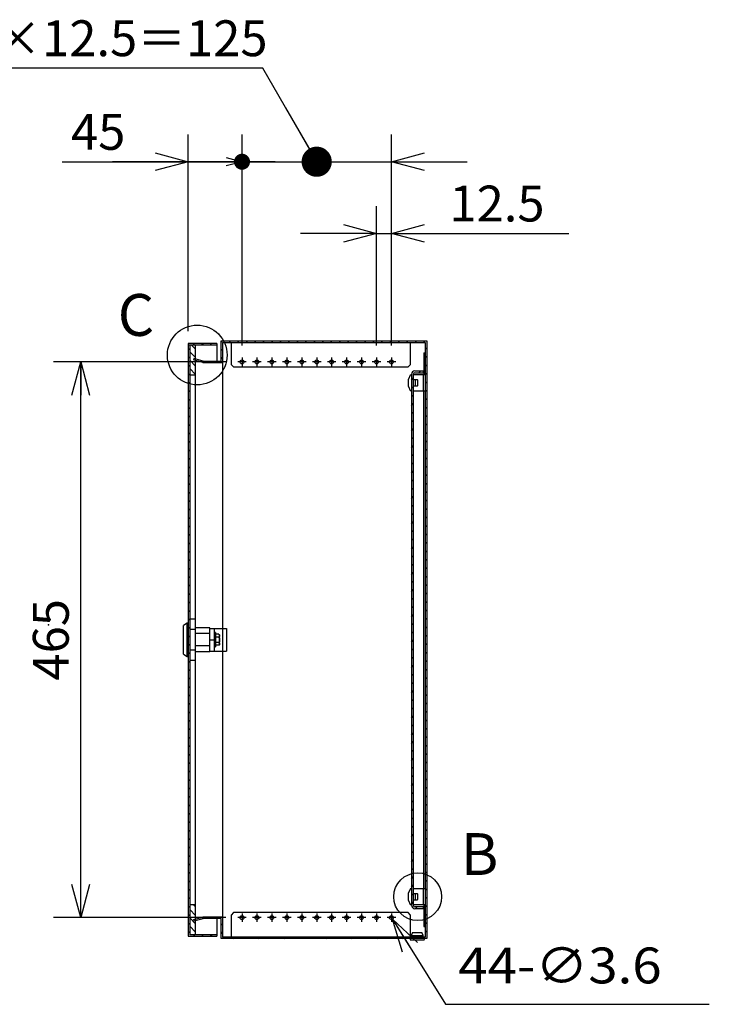
# Model space of a CAD drawing. Extents: x -343 to 202, y -445 to 148.
# Drawn here: x -2 to 55, y -32 to 51 of the extents above; entities that cross this region are included whole.
import ezdxf

# ---------------------------------------------------------------- set-up
doc = ezdxf.new("R2010")
doc.units = 0
doc.linetypes.add('CENTER', pattern=[50.8, 31.75, -6.35, 6.35, -6.35])
doc.layers.get('0').update_dxf_attribs({"linetype": 'CONTINUOUS'})
doc.layers.get('DEFPOINTS').update_dxf_attribs({"linetype": 'CONTINUOUS'})
doc.layers.add('CLASS1', color=7, linetype='CONTINUOUS')
doc.layers.add('枠', color=7, linetype='CONTINUOUS')
doc.styles.add('MX_DIMTXSTY_2', font='txt.shx', dxfattribs={"width": 1.35, "bigfont": 'extfont.shx'})
doc.styles.add('MX_DIMTXSTY_9', font='txt.shx', dxfattribs={"width": 0.85, "bigfont": 'extfont.shx'})
doc.styles.add('MX_NOTE_STANDARD', font='txt.shx', dxfattribs={"bigfont": 'extfont.shx'})
doc.dimstyles.new('MXDIMSTYLE', dxfattribs={"dimtxt": 3, "dimasz": 2.5, "dimexe": 2.28, "dimexo": 1, "dimgap": 1, "dimtad": 1, "dimdsep": 46, "dimtxsty": 'MX_NOTE_STANDARD', "dimblk1": 'OPEN30', "dimblk2": 'OPEN30', "dimsah": 1, "dimcen": 2.5, "dimadec": 0, "dimazin": 0, "dimtfac": 1, "dimtmove": 0, "dimatfit": 3, "dimldrblk": 'OPEN30', "dimfxl": 1, "dimtzin": 0, "dimarcsym": 0})

# ---------------------------------------------------------------- blocks, each defined once
blk = doc.blocks.new('_MxDot')
at = {"color": 0, "linetype": 'ByBlock', "lineweight": -2}
blk.add_line((-1, 0), (0, 0), dxfattribs=at)
at = {"color": 0, "linetype": 'ByBlock', "lineweight": -2, "const_width": 0.242}
blk.add_lwpolyline([(-0.121, 0, 1), (0.121, 0, 1)], format="xyb", close=True, dxfattribs=at)
blk = doc.blocks.new('_OPEN30')
at = {"color": 0, "linetype": 'ByBlock', "lineweight": -2}
for p, q in [((-1, 0.267949), (0, 0)), ((0, 0), (-1, -0.267949)), ((0, 0), (-1, 0))]:
    blk.add_line(p, q, dxfattribs=at)
blk = doc.blocks.new('*D123')
at = {"color": 7, "linetype": 'CONTINUOUS'}
for p, q in [((17.914674, 46.568029), (-7.524659, 46.568029)), ((22.43617, 38.736569), (17.914674, 46.568029)), ((16.18617, 23.346569), (16.18617, 41.016569)), ((28.68617, 23.346569), (28.68617, 41.016569)), ((16.18617, 38.736569), (9.83617, 38.736569)), ((16.18617, 38.736569), (28.68617, 38.736569)), ((28.68617, 38.736569), (35.03617, 38.736569))]:
    blk.add_line(p, q, dxfattribs=at)
at = {"layer": 'DEFPOINTS', "color": 0, "linetype": 'CONTINUOUS'}
for p in [(28.68617, 38.736569), (16.18617, 22.346569), (28.68617, 22.346569)]:
    blk.add_point(p, dxfattribs=at)
at = {"color": 7, "linetype": 'CONTINUOUS'}
for name, p, xscale, yscale, zscale, rotation in [('_MxDot', (22.43617, 38.736569), 5.218538, 5.218538, 5.218538, 300), ('_OPEN30', (28.68617, 38.736569), 2.77, 2.77, 2.77, 180)]:
    blk.add_blockref(name, p, dxfattribs=dict(at, xscale=xscale, yscale=yscale, zscale=zscale, rotation=rotation))
at = {"color": 7, "linetype": 'CONTINUOUS', "xscale": 1.327, "yscale": 1.327, "zscale": 1.327}
blk.add_blockref('_OPEN30', (16.18617, 38.736569), dxfattribs=at)
at = {"color": 255, "linetype": 'CONTINUOUS', "insert": (4.575341, 49.068029), "char_height": 3, "attachment_point": 5, "line_spacing_factor": 0.9, "style": 'MX_DIMTXSTY_9'}
blk.add_mtext('\\A1;10×12.5＝125', dxfattribs=at)
blk = doc.blocks.new('MS_9')
at = {"color": 50, "linetype": 'CONTINUOUS'}
for p, q in [((1.2, 17.32), (1.2, -17.32)), ((6.2, 17.32), (1.2, 17.32)), ((6.2, -17.32), (6.2, 17.32)), ((-1, 14), (-4, 12)), ((-4, -12), (-4, 12)), ((-1, -14), (-1, 14)), ((0, 14), (-1, 14)), ((0, 14), (0, -14)), ((6.2, 8.66), (1.2, 8.66)), ((18, 10), (6.2, 10)), ((18, -10), (18, 10)), ((18, 9.5), (32, 9.5)), ((22, 9.5), (23.21, 9.5)), ((22, -9.5), (22, 9.5)), ((32, 9.5), (32, -9.5)), ((18, 5.15), (6.2, 5.15)), ((18, 0), (22, 0)), ((22.8, 6), (22, 6)), ((22.8, 6), (22.8, -6)), ((25.3, 4.62), (23, 4.62)), ((25.3, 2.31), (23, 2.31)), ((26.3, -3.62), (26.3, 3.62)), ((18, -5.15), (6.2, -5.15)), ((22, -6), (22.8, -6)), ((25.3, -2.31), (23, -2.31)), ((25.3, -4.62), (23, -4.62)), ((-4, -12), (-1, -14)), ((-1, -14), (0, -14)), ((6.2, -8.66), (1.2, -8.66)), ((18, -10), (6.2, -10)), ((18, -9.5), (32, -9.5)), ((6.2, -17.32), (1.2, -17.32))]:
    blk.add_line(p, q, dxfattribs=at)
for centre, start, end in [((25.3, 3.62), 69.83568, 93.49163), ((25.3, 3.62), 0, 54.78028), ((25.3, -3.62), 306.15057, 0)]:
    blk.add_arc(centre, 1, start, end, dxfattribs=at)
for centre, major_axis, ratio, start_param, end_param in [((23, 4.85), (0, -0.231), 0.866025, 4.712389, 0), ((23, 2.42), (-0.2, 0), 0.57735, 0, 1.570796), ((23, -2.42), (0.2, 0), 0.57735, 1.570796, 3.141593), ((23, -4.85), (0, -0.231), 0.866025, 3.141593, 4.712389)]:
    blk.add_ellipse(centre, major_axis=major_axis, ratio=ratio, start_param=start_param, end_param=end_param, dxfattribs=at)
for points, start_tangent, end_tangent in [([(25.3, 4.62), (25.38, 4.62), (25.46, 4.6), (25.54, 4.59), (25.61, 4.57), (25.68, 4.54), (25.74, 4.51), (25.8, 4.48), (25.85, 4.45), (25.89, 4.41), (25.93, 4.38), (25.97, 4.34), (26, 4.3), (26.03, 4.26), (26.05, 4.22), (26.08, 4.18), (26.1, 4.14), (26.12, 4.1), (26.13, 4.06), (26.15, 4.02), (26.16, 3.98), (26.17, 3.94), (26.18, 3.9), (26.19, 3.86), (26.2, 3.81), (26.21, 3.77), (26.21, 3.73), (26.22, 3.69), (26.22, 3.65), (26.22, 3.61), (26.22, 3.57), (26.22, 3.52), (26.22, 3.48), (26.22, 3.44), (26.22, 3.4), (26.22, 3.36), (26.22, 3.32), (26.22, 3.28), (26.21, 3.23), (26.21, 3.19), (26.21, 3.15), (26.2, 3.11), (26.19, 3.07), (26.18, 3.03), (26.17, 2.99), (26.16, 2.95), (26.15, 2.91), (26.13, 2.86), (26.11, 2.82), (26.1, 2.78), (26.07, 2.74), (26.05, 2.7), (26.03, 2.66), (26, 2.63), (25.96, 2.59), (25.93, 2.55), (25.89, 2.51), (25.84, 2.48), (25.79, 2.45), (25.74, 2.41), (25.67, 2.39), (25.61, 2.36), (25.54, 2.34), (25.46, 2.32), (25.38, 2.31), (25.3, 2.31)], (1, -0.000098), (-1, -0.000061)), ([(25.3, 2.31), (25.38, 2.3), (25.46, 2.28), (25.54, 2.25), (25.61, 2.21), (25.68, 2.16), (25.74, 2.1), (25.79, 2.04), (25.84, 1.97), (25.89, 1.9), (25.93, 1.83), (25.96, 1.75), (26, 1.68), (26.03, 1.6), (26.05, 1.52), (26.08, 1.44), (26.1, 1.36), (26.11, 1.28), (26.13, 1.2), (26.15, 1.12), (26.16, 1.03), (26.17, 0.95), (26.18, 0.87), (26.19, 0.79), (26.2, 0.7), (26.21, 0.62), (26.21, 0.54), (26.21, 0.46), (26.22, 0.37), (26.22, 0.29), (26.22, 0.21), (26.22, 0.12), (26.22, 0.04), (26.22, -0.04), (26.22, -0.13), (26.22, -0.21), (26.22, -0.29), (26.22, -0.37), (26.21, -0.46), (26.21, -0.54), (26.21, -0.62), (26.2, -0.71), (26.19, -0.79), (26.18, -0.87), (26.17, -0.95), (26.16, -1.04), (26.15, -1.12), (26.13, -1.2), (26.11, -1.28), (26.1, -1.36), (26.07, -1.44), (26.05, -1.52), (26.03, -1.6), (26, -1.68), (25.96, -1.75), (25.93, -1.83), (25.89, -1.9), (25.84, -1.97), (25.79, -2.04), (25.74, -2.1), (25.67, -2.16), (25.61, -2.21), (25.54, -2.25), (25.46, -2.28), (25.38, -2.3), (25.3, -2.31)], (0.999987, -0.005105), (-0.999989, -0.004749)), ([(25.3, -2.31), (25.38, -2.31), (25.46, -2.32), (25.54, -2.34), (25.61, -2.36), (25.68, -2.39), (25.74, -2.42), (25.8, -2.45), (25.85, -2.48), (25.89, -2.52), (25.93, -2.55), (25.97, -2.59), (26, -2.63), (26.03, -2.67), (26.05, -2.71), (26.08, -2.75), (26.1, -2.79), (26.12, -2.83), (26.13, -2.87), (26.15, -2.91), (26.16, -2.95), (26.17, -2.99), (26.18, -3.03), (26.19, -3.07), (26.2, -3.11), (26.21, -3.16), (26.21, -3.2), (26.22, -3.24), (26.22, -3.28), (26.22, -3.32), (26.22, -3.36), (26.22, -3.4), (26.22, -3.44), (26.22, -3.49), (26.22, -3.53), (26.22, -3.57), (26.22, -3.61), (26.22, -3.65), (26.21, -3.69), (26.21, -3.73), (26.21, -3.78), (26.2, -3.82), (26.19, -3.86), (26.18, -3.9), (26.17, -3.94), (26.16, -3.98), (26.15, -4.02), (26.13, -4.06), (26.11, -4.1), (26.1, -4.14), (26.07, -4.18), (26.05, -4.22), (26.03, -4.26), (26, -4.3), (25.96, -4.34), (25.93, -4.38), (25.89, -4.41), (25.84, -4.45), (25.79, -4.48), (25.74, -4.51), (25.67, -4.54), (25.61, -4.57), (25.54, -4.59), (25.46, -4.61), (25.38, -4.62), (25.3, -4.62)], (1, -0.000098), (-1, -0.000061))]:
    blk.add_spline(points, degree=3, dxfattribs=dict(at, start_tangent=start_tangent, end_tangent=end_tangent))
at = {"color": 7, "linetype": 'CONTINUOUS'}
blk.add_point((0, 0), dxfattribs=at)
blk = doc.blocks.new('*D125')
at = {"color": 7, "linetype": 'CONTINUOUS'}
for p, q in [((14.82617, 21.986569), (0.40617, 21.986569)), ((2.68617, -24.513431), (2.68617, 21.986569)), ((14.82617, -24.513431), (0.40617, -24.513431))]:
    blk.add_line(p, q, dxfattribs=at)
at = {"layer": 'DEFPOINTS', "color": 0, "linetype": 'CONTINUOUS'}
for p in [(2.68617, 21.986569), (15.82617, 21.986569), (15.82617, -24.513431)]:
    blk.add_point(p, dxfattribs=at)
at = {"color": 7, "linetype": 'CONTINUOUS', "xscale": 2.77, "yscale": 2.77, "zscale": 2.77}
for p, rotation in [((2.68617, 21.986569), 90), ((2.68617, -24.513431), 270)]:
    blk.add_blockref('_OPEN30', p, dxfattribs=dict(at, rotation=rotation))
at = {"color": 255, "linetype": 'CONTINUOUS', "insert": (0.18617, -1.263431), "char_height": 3, "attachment_point": 5, "rotation": 90, "line_spacing_factor": 0.9}
blk.add_mtext('\\A1;465', dxfattribs=at)
blk = doc.blocks.new('*D126')
at = {"color": 7, "linetype": 'CONTINUOUS'}
for p, q in [((11.68617, 24.566569), (11.68617, 41.016569)), ((1.149339, 38.736569), (11.68617, 38.736569)), ((11.68617, 38.736569), (5.33617, 38.736569)), ((11.68617, 38.736569), (16.18617, 38.736569)), ((16.18617, 38.736569), (22.53617, 38.736569))]:
    blk.add_line(p, q, dxfattribs=at)
at = {"layer": 'DEFPOINTS', "color": 0, "linetype": 'CONTINUOUS'}
for p in [(16.18617, 38.736569), (11.68617, 23.566569), (16.18617, 22.746569)]:
    blk.add_point(p, dxfattribs=at)
at = {"color": 7, "linetype": 'CONTINUOUS', "xscale": 2.77, "yscale": 2.77, "zscale": 2.77}
blk.add_blockref('_OPEN30', (11.68617, 38.736569), dxfattribs=at)
at = {"color": 7, "linetype": 'CONTINUOUS', "xscale": 2.77, "yscale": 2.77, "zscale": 2.77, "rotation": 180}
blk.add_blockref('_MxDot', (16.18617, 38.736569), dxfattribs=at)
at = {"color": 255, "linetype": 'CONTINUOUS', "insert": (4.149339, 41.236569), "char_height": 3, "attachment_point": 5, "line_spacing_factor": 0.9}
blk.add_mtext('\\A1;45', dxfattribs=at)
blk = doc.blocks.new('*D127')
at = {"color": 7, "linetype": 'CONTINUOUS'}
for p, q in [((27.43617, 23.346569), (27.43617, 35.01657)), ((28.68617, 23.346569), (28.68617, 35.01657)), ((27.43617, 32.73657), (21.08617, 32.73657)), ((27.43617, 32.73657), (28.68617, 32.73657)), ((28.68617, 32.73657), (43.526066, 32.73657)), ((28.68617, 32.73657), (35.03617, 32.73657))]:
    blk.add_line(p, q, dxfattribs=at)
at = {"layer": 'DEFPOINTS', "color": 0, "linetype": 'CONTINUOUS'}
for p in [(28.68617, 32.73657), (27.43617, 22.346569), (28.68617, 22.346569)]:
    blk.add_point(p, dxfattribs=at)
at = {"color": 7, "linetype": 'CONTINUOUS', "xscale": 2.77, "yscale": 2.77, "zscale": 2.77}
blk.add_blockref('_OPEN30', (27.43617, 32.73657), dxfattribs=at)
at = {"color": 7, "linetype": 'CONTINUOUS', "xscale": 2.77, "yscale": 2.77, "zscale": 2.77, "rotation": 180}
blk.add_blockref('_OPEN30', (28.68617, 32.73657), dxfattribs=at)
at = {"color": 255, "linetype": 'CONTINUOUS', "insert": (37.526066, 35.23657), "char_height": 3, "attachment_point": 5, "line_spacing_factor": 0.9, "style": 'MX_DIMTXSTY_2'}
blk.add_mtext('\\A1;12.5', dxfattribs=at)
blk = doc.blocks.new('MS_2')
at = {"color": 21, "linetype": 'CONTINUOUS'}
blk.add_point((0, 0), dxfattribs=at)

msp = doc.modelspace()

# ---------------------------------------------------------------- hatches: boundary and pattern name
at = {"layer": 'CLASS1', "linetype": 'CONTINUOUS'}
h = msp.add_hatch(dxfattribs=at)
h.set_pattern_fill('ANSI31', scale=0.15748, style=0)
h.paths.add_polyline_path([(11.6862, 23.5366), (14.0862, 23.5366), (14.0862, 23.4166), (12.3062, 23.4166), (11.8062, 23.4166), (11.6862, 23.4166)])
h = msp.add_hatch(dxfattribs=at)
h.set_pattern_fill('ANSI31', scale=0.15748, style=0)
h.paths.add_polyline_path([(11.6862, 23.4166), (11.8062, 23.4166), (11.8062, 20.9166), (11.8062, -23.4434), (11.8062, -25.9432), (12.3062, -25.9432), (14.0862, -25.9432), (14.0862, -26.0634), (11.6862, -26.0634)])
h = msp.add_hatch(dxfattribs=at)
h.set_pattern_fill('ANSI31', scale=0.15748, angle=90, style=0)
h.paths.add_polyline_path([(11.8062, 23.3366), (11.8062, 23.4166), (12.3062, 23.4166), (12.3062, 22.2443), (12.1472, 22.2868), (12.1162, 22.1709), (12.3062, 22.12), (12.3062, 20.9166), (11.8062, 20.9166)])
h = msp.add_hatch(dxfattribs=at)
h.set_pattern_fill('ANSI31', scale=0.15748, style=0)
h.paths.add_polyline_path([(12.3062, 22.1), (12.3062, 22.2243), (12.932, 22.0566), (14.0862, 22.0566), (14.4462, 22.0566), (14.4462, 23.7366), (31.6462, 23.7366), (31.6462, -26.2634), (31.4462, -26.2634), (30.2462, -26.2634), (14.4462, -26.2634), (14.4462, -24.5834), (14.0862, -24.5834), (12.932, -24.5834), (12.3062, -24.7511), (12.3062, -24.6269), (12.9162, -24.4634), (14.4462, -24.4634), (14.5662, -24.4634), (14.5662, -24.4636), (14.5662, -24.5834), (14.5662, -25.9434), (14.5662, -26.1434), (15.2862, -26.1434), (30.2862, -26.1434), (30.2864, -26.1434), (30.3862, -26.1434), (31.3062, -26.1434), (31.5262, -26.1434), (31.5262, -25.2636), (31.5262, -25.2634), (31.5262, -23.4534), (31.5262, -22.0734), (31.5262, -21.4134), (31.5262, -21.1134), (31.5262, -1.4134), (31.5262, -1.1134), (31.5262, 18.5866), (31.5262, 18.8866), (31.5262, 19.5466), (31.5262, 20.9266), (31.5262, 22.7366), (31.5262, 22.7368), (31.5262, 23.6166), (30.2862, 23.6166), (15.2862, 23.6166), (14.5662, 23.6166), (14.5662, 23.4166), (14.5662, 22.0566), (14.5662, 21.9368), (14.5662, 21.9366), (14.4462, 21.9366), (12.9162, 21.9366)])
h = msp.add_hatch(dxfattribs=at)
h.set_pattern_fill('ANSI31', color=191, scale=0.15748, style=0)
edge = h.paths.add_edge_path()
edge.add_arc((30.6562, -23.4734), 0.29, 180, 270)
edge.add_line((30.6562, -23.7634), (31.3662, -23.7634))
edge.add_line((31.3662, -23.7634), (31.3662, -23.6134))
edge.add_line((31.3662, -23.6134), (30.6562, -23.6134))
edge.add_arc((30.6562, -23.4734), 0.14, 180, 270, ccw=False)
edge.add_line((30.5162, -23.4734), (30.5162, 20.9466))
edge.add_arc((30.6562, 20.9466), 0.14, 90, 180, ccw=False)
edge.add_line((30.6562, 21.0866), (31.3662, 21.0866))
edge.add_line((31.3662, 21.0866), (31.3662, 21.2366))
edge.add_line((31.3662, 21.2366), (30.6562, 21.2366))
edge.add_arc((30.6562, 20.9466), 0.29, 90, 180)
edge.add_line((30.3662, 20.9466), (30.3662, -23.4734))
h = msp.add_hatch(dxfattribs=at)
h.set_pattern_fill('ANSI31', scale=0.15748, angle=90, style=0)
h.paths.add_polyline_path([(11.8062, -23.4434), (12.3062, -23.4434), (12.3062, -24.6069), (12.1162, -24.6578), (12.1472, -24.7737), (12.3062, -24.7311), (12.3062, -25.9432), (11.8062, -25.9432), (11.8062, -25.8634)])

# ---------------------------------------------------------------- linework, layer by layer
at = {"layer": 'CLASS1', "color": 2, "linetype": 'CONTINUOUS'}
for p, q in [((11.6862, 23.5366), (11.6862, -26.0634)), ((14.0862, 23.5366), (11.6862, 23.5366)), ((11.6862, 23.4166), (14.0862, 23.4166)), ((11.8062, 23.4166), (11.8062, -25.9434)), ((12.3062, -25.9432), (12.3062, 23.4166)), ((14.0862, 23.5366), (14.0862, 22.0566)), ((14.4462, 23.7366), (31.6462, 23.7366)), ((14.4462, 22.0566), (14.4462, 23.7366)), ((14.5662, 23.6166), (14.5662, -26.1434)), ((14.5662, 23.6166), (31.5262, 23.6166)), ((14.5662, 23.4166), (14.5664, 23.4168)), ((14.5664, 23.4166), (14.5662, 23.4166)), ((15.2862, 23.4166), (15.286, 23.4166)), ((15.2862, 23.6166), (15.2862, 21.7666)), ((30.2862, 21.7666), (30.2862, 23.6166)), ((30.2864, 23.4166), (30.2862, 23.4166)), ((31.5262, 23.6166), (31.5262, -26.1434)), ((31.6462, 23.7366), (31.6462, -26.2634)), ((12.1472, 22.2668), (12.1162, 22.1509)), ((12.932, 22.0566), (12.1472, 22.2668)), ((31.4062, 22.7368), (31.5262, 22.7368)), ((31.4062, 22.7366), (31.4062, 20.9266)), ((12.9162, 21.9366), (12.1162, 22.1509)), ((12.9162, 21.9366), (14.5662, 21.9366)), ((12.932, 22.0566), (14.4462, 22.0566)), ((14.4462, 21.9366), (14.4462, 21.9368)), ((14.5664, 22.0566), (14.5662, 22.0566)), ((14.5662, 21.9366), (14.5662, 21.9368)), ((15.2862, 21.7666), (15.4862, 21.5666)), ((15.4862, 21.5666), (30.0862, 21.5666)), ((30.0862, 21.5666), (30.2862, 21.7666)), ((11.8062, 20.9166), (12.3062, 20.9166)), ((30.2636, 20.8805), (30.123, 20.5526)), ((30.3562, 20.8866), (30.2728, 20.8866)), ((30.5262, 20.9266), (31.5262, 20.9266)), ((30.5262, 19.5466), (30.5262, 20.9266)), ((31.3662, 19.5466), (31.3662, 20.9266)), ((30.1162, 20.3116), (30.1162, 20.527)), ((30.1264, 20.3116), (30.1162, 20.3116)), ((30.1162, 20.1616), (30.1264, 20.1616)), ((30.1162, 19.9461), (30.1162, 20.1616)), ((30.1264, 20.5516), (30.1226, 20.5516)), ((30.1264, 19.9216), (30.1226, 19.9216)), ((30.123, 19.9205), (30.2636, 19.5926)), ((30.5262, 20.5366), (30.5162, 20.5366)), ((30.5162, 19.9366), (30.5262, 19.9366)), ((30.5462, 20.0166), (30.5462, 20.4566)), ((30.8562, 20.4866), (30.561, 20.4866)), ((30.561, 19.9866), (30.8562, 19.9866)), ((30.6862, 20.4866), (30.6862, 19.9866)), ((30.8862, 20.0166), (30.8862, 20.4566)), ((30.2728, 19.5866), (30.3562, 19.5866)), ((31.5262, 19.5466), (30.5262, 19.5466)), ((31.4062, -22.0734), (31.4062, 19.5466)), ((30.2636, -22.1195), (30.123, -22.4474)), ((30.3562, -22.1134), (30.2728, -22.1134)), ((30.5262, -22.0734), (31.5262, -22.0734)), ((30.5262, -23.4534), (30.5262, -22.0734)), ((31.3662, -23.4534), (31.3662, -22.0734)), ((30.1162, -22.6884), (30.1162, -22.473)), ((30.1264, -22.6884), (30.1162, -22.6884)), ((30.1162, -22.8384), (30.1264, -22.8384)), ((30.1162, -23.0539), (30.1162, -22.8384)), ((30.1264, -22.4484), (30.1226, -22.4484)), ((30.5262, -22.4634), (30.5162, -22.4634)), ((30.5162, -23.0634), (30.5262, -23.0634)), ((30.5462, -22.9834), (30.5462, -22.5434)), ((30.8562, -22.5134), (30.561, -22.5134)), ((30.561, -23.0134), (30.8562, -23.0134)), ((30.6862, -22.5134), (30.6862, -23.0134)), ((30.8862, -22.9834), (30.8862, -22.5434)), ((12.3062, -23.4434), (11.8062, -23.4434)), ((30.1264, -23.0784), (30.1226, -23.0784)), ((30.123, -23.0795), (30.2636, -23.4074)), ((30.2728, -23.4134), (30.3562, -23.4134)), ((31.5262, -23.4534), (30.5262, -23.4534)), ((31.4062, -23.4534), (31.4062, -25.2634)), ((12.1162, -24.6778), (12.9162, -24.4634)), ((12.1162, -24.6778), (12.1472, -24.7937)), ((12.1472, -24.7937), (12.932, -24.5834)), ((14.5662, -24.4634), (12.9162, -24.4634)), ((14.4462, -24.5834), (12.932, -24.5834)), ((14.0862, -24.5834), (14.0862, -26.0634)), ((14.4462, -24.4636), (14.4462, -24.4634)), ((14.4462, -26.2634), (14.4462, -24.5834)), ((14.5662, -24.4636), (14.5662, -24.4634)), ((14.5664, -24.5834), (14.5662, -24.5834)), ((15.4862, -24.0934), (15.2862, -24.2934)), ((15.2862, -24.2934), (15.2862, -26.1434)), ((30.0862, -24.0934), (15.4862, -24.0934)), ((30.2862, -24.2934), (30.0862, -24.0934)), ((30.2862, -26.1434), (30.2862, -24.2934)), ((31.4062, -25.2636), (31.5262, -25.2636)), ((11.6862, -26.0634), (14.0862, -26.0634)), ((14.0862, -25.9432), (11.8062, -25.9432)), ((31.6462, -26.2634), (14.4462, -26.2634)), ((14.5662, -25.9434), (14.5664, -25.9434)), ((14.5664, -25.9436), (14.5662, -25.9434)), ((31.5262, -26.1434), (14.5662, -26.1434)), ((15.286, -25.9434), (15.2862, -25.9434)), ((30.2462, -26.2634), (30.2462, -26.3034)), ((30.2862, -25.9434), (30.2864, -25.9434)), ((30.4562, -25.7634), (30.3362, -26.0034)), ((30.3362, -26.0034), (30.3362, -26.0634)), ((30.3362, -26.0034), (31.3562, -26.0034)), ((30.3362, -26.0634), (30.3862, -26.1234)), ((30.3362, -26.0634), (31.3562, -26.0634)), ((30.3862, -26.1234), (30.3862, -26.1434)), ((30.3862, -26.1234), (31.3062, -26.1234)), ((30.4562, -25.7634), (31.2362, -25.7634)), ((31.3562, -26.0034), (31.2362, -25.7634)), ((31.3062, -26.1234), (31.3562, -26.0634)), ((31.3062, -26.1434), (31.3062, -26.1234)), ((31.3562, -26.0634), (31.3562, -26.0034)), ((31.4462, -26.3034), (31.4462, -26.2634)), ((30.3262, -26.3834), (31.3662, -26.3834))]:
    msp.add_line(p, q, dxfattribs=at)
at = {"layer": 'CLASS1', "color": 7, "linetype": 'CENTER'}
for p, q in [((16.1862, 22.3466), (16.1862, 21.6266)), ((17.4362, 22.3466), (17.4362, 21.6266)), ((18.6862, 22.3466), (18.6862, 21.6266)), ((19.9362, 22.3466), (19.9362, 21.6266)), ((21.1862, 22.3466), (21.1862, 21.6266)), ((22.4362, 22.3466), (22.4362, 21.6266)), ((23.6862, 22.3466), (23.6862, 21.6266)), ((24.9362, 22.3466), (24.9362, 21.6266)), ((26.1862, 22.3466), (26.1862, 21.6266)), ((27.4362, 22.3466), (27.4362, 21.6266)), ((28.6862, 22.3466), (28.6862, 21.6266)), ((16.5462, 21.9866), (15.8262, 21.9866)), ((17.7962, 21.9866), (17.0762, 21.9866)), ((19.0462, 21.9866), (18.3262, 21.9866)), ((20.2962, 21.9866), (19.5762, 21.9866)), ((21.5462, 21.9866), (20.8262, 21.9866)), ((22.7962, 21.9866), (22.0762, 21.9866)), ((24.0462, 21.9866), (23.3262, 21.9866)), ((25.2962, 21.9866), (24.5762, 21.9866)), ((26.5462, 21.9866), (25.8262, 21.9866)), ((27.7962, 21.9866), (27.0762, 21.9866)), ((29.0462, 21.9866), (28.3262, 21.9866)), ((16.5462, -24.5134), (15.8262, -24.5134)), ((16.1862, -24.1534), (16.1862, -24.8734)), ((17.7962, -24.5134), (17.0762, -24.5134)), ((17.4362, -24.1534), (17.4362, -24.8734)), ((19.0462, -24.5134), (18.3262, -24.5134)), ((18.6862, -24.1534), (18.6862, -24.8734)), ((20.2962, -24.5134), (19.5762, -24.5134)), ((19.9362, -24.1534), (19.9362, -24.8734)), ((21.5462, -24.5134), (20.8262, -24.5134)), ((21.1862, -24.1534), (21.1862, -24.8734)), ((22.7962, -24.5134), (22.0762, -24.5134)), ((22.4362, -24.1534), (22.4362, -24.8734)), ((24.0462, -24.5134), (23.3262, -24.5134)), ((23.6862, -24.1534), (23.6862, -24.8734)), ((25.2962, -24.5134), (24.5762, -24.5134)), ((24.9362, -24.1534), (24.9362, -24.8734)), ((26.5462, -24.5134), (25.8262, -24.5134)), ((26.1862, -24.1534), (26.1862, -24.8734)), ((27.7962, -24.5134), (27.0762, -24.5134)), ((27.4362, -24.1534), (27.4362, -24.8734)), ((29.0462, -24.5134), (28.3262, -24.5134)), ((28.6862, -24.1534), (28.6862, -24.8734))]:
    msp.add_line(p, q, dxfattribs=at)
at = {"layer": 'CLASS1', "color": 191, "linetype": 'CONTINUOUS'}
for p, q in [((30.3662, 20.9466), (30.3662, -23.4734)), ((30.5162, 20.9466), (30.5162, -23.4734)), ((30.6562, 21.2366), (31.3662, 21.2366)), ((30.6562, 21.0866), (31.3662, 21.0866)), ((31.3662, 21.0866), (31.3662, 21.2366)), ((31.3662, -23.6134), (30.6562, -23.6134)), ((31.3662, -23.7634), (30.6562, -23.7634)), ((31.3662, -23.7634), (31.3662, -23.6134))]:
    msp.add_line(p, q, dxfattribs=at)
at = {"layer": 'CLASS1', "color": 1, "linetype": 'CONTINUOUS'}
for p, q in [((30.5162, 20.4751), (30.5262, 20.4751)), ((30.5162, 19.9981), (30.5262, 19.9981)), ((30.5162, -22.5249), (30.5262, -22.5249)), ((30.5162, -23.0019), (30.5262, -23.0019))]:
    msp.add_line(p, q, dxfattribs=at)
at = {"layer": 'CLASS1', "color": 7, "linetype": 'CONTINUOUS'}
for centre, radius in [((12.4394, 22.5611), 2.5), ((30.8862, -22.7634), 2)]:
    msp.add_circle(centre, radius, dxfattribs=at)
at = {"layer": 'CLASS1', "color": 2, "linetype": 'CONTINUOUS'}
for centre in [(16.1862, 21.9866), (17.4362, 21.9866), (18.6862, 21.9866), (19.9362, 21.9866), (21.1862, 21.9866), (22.4362, 21.9866), (23.6862, 21.9866), (24.9362, 21.9866), (26.1862, 21.9866), (27.4362, 21.9866), (28.6862, 21.9866), (16.1862, -24.5134), (17.4362, -24.5134), (18.6862, -24.5134), (19.9362, -24.5134), (21.1862, -24.5134), (22.4362, -24.5134), (23.6862, -24.5134), (24.9362, -24.5134), (26.1862, -24.5134), (27.4362, -24.5134), (28.6862, -24.5134)]:
    msp.add_circle(centre, 0.16, dxfattribs=at)
for centre, radius, start, end in [((30.2728, 20.8766), 0.01, 90, 156.801409), ((30.3562, 20.8766), 0.01, 0, 90), ((30.8562, 20.4566), 0.03, 0, 90), ((30.8562, 20.0166), 0.03, 270, 0), ((30.2728, 19.5966), 0.01, 203.198591, 270), ((30.3562, 19.5966), 0.01, 270, 0), ((30.2728, -22.1234), 0.01, 90, 156.801409), ((30.3562, -22.1234), 0.01, 0, 90), ((30.8562, -22.5434), 0.03, 0, 90), ((30.8562, -22.9834), 0.03, 270, 0), ((30.2728, -23.4034), 0.01, 203.198591, 270), ((30.3562, -23.4034), 0.01, 270, 0), ((30.3262, -26.3034), 0.08, 180, 270), ((31.3662, -26.3034), 0.08, 270, 0)]:
    msp.add_arc(centre, radius, start, end, dxfattribs=at)
at = {"layer": 'CLASS1', "color": 191, "linetype": 'CONTINUOUS'}
for centre, radius, start, end in [((30.6562, 20.9466), 0.29, 90, 180), ((30.6562, 20.9466), 0.14, 90, 180), ((30.6562, -23.4734), 0.29, 180, 270), ((30.6562, -23.4734), 0.14, 180, 270)]:
    msp.add_arc(centre, radius, start, end, dxfattribs=at)
at = {"layer": 'CLASS1', "color": 2, "linetype": 'CONTINUOUS'}
for points, start_tangent, end_tangent in [([(30.1162, 20.527), (30.1168, 20.5287), (30.1175, 20.5303), (30.1182, 20.5319), (30.1189, 20.5336), (30.1196, 20.5352), (30.1202, 20.5369), (30.1209, 20.5385), (30.1216, 20.5401), (30.1223, 20.5418), (30.123, 20.5434), (30.1236, 20.545), (30.1243, 20.5467), (30.125, 20.5483), (30.1257, 20.5499), (30.1264, 20.5516)], (0.3832743, 0.9236346), (0.3848127, 0.9229947)), ([(30.1264, 19.9216), (30.1257, 19.9232), (30.125, 19.9248), (30.1243, 19.9265), (30.1236, 19.9281), (30.123, 19.9297), (30.1223, 19.9314), (30.1216, 19.933), (30.1209, 19.9346), (30.1202, 19.9363), (30.1196, 19.9379), (30.1189, 19.9396), (30.1182, 19.9412), (30.1175, 19.9428), (30.1168, 19.9445), (30.1162, 19.9461)], (-0.3848127, 0.9229947), (-0.3832743, 0.9236346)), ([(30.1264, 20.1616), (30.1258, 20.1675), (30.1253, 20.1735), (30.1248, 20.1794), (30.1244, 20.1854), (30.124, 20.1914), (30.1236, 20.1973), (30.1234, 20.2033), (30.1231, 20.2093), (30.1229, 20.2153), (30.1228, 20.2213), (30.1227, 20.2273), (30.1226, 20.2333), (30.1226, 20.2393), (30.1227, 20.2453), (30.1227, 20.2513), (30.1229, 20.2573), (30.1231, 20.2633), (30.1233, 20.2694), (30.1236, 20.2754), (30.124, 20.2814), (30.1244, 20.2875), (30.1248, 20.2935), (30.1253, 20.2995), (30.1258, 20.3056), (30.1264, 20.3116)], (-0.0988035, 0.995107), (0.0987909, 0.9951082)), ([(30.5462, 20.4566), (30.5462, 20.4586), (30.5463, 20.4606), (30.5464, 20.4625), (30.5466, 20.4645), (30.5469, 20.4664), (30.5472, 20.4682), (30.5475, 20.47), (30.5479, 20.4717), (30.5484, 20.4734), (30.5489, 20.4749), (30.5494, 20.4764), (30.55, 20.4778), (30.5507, 20.4791), (30.5514, 20.4803), (30.5521, 20.4814), (30.5528, 20.4824), (30.5536, 20.4832), (30.5545, 20.484), (30.5553, 20.4847), (30.5562, 20.4853), (30.5571, 20.4857), (30.5581, 20.4861), (30.559, 20.4864), (30.56, 20.4865), (30.561, 20.4866)], (-0.000077, 1), (0.9999998, -0.000623)), ([(30.561, 19.9866), (30.56, 19.9866), (30.559, 19.9868), (30.5581, 19.987), (30.5571, 19.9874), (30.5562, 19.9878), (30.5553, 19.9884), (30.5545, 19.9891), (30.5537, 19.9899), (30.5529, 19.9907), (30.5521, 19.9917), (30.5514, 19.9928), (30.5507, 19.994), (30.55, 19.9953), (30.5494, 19.9967), (30.5489, 19.9982), (30.5484, 19.9998), (30.5479, 20.0014), (30.5475, 20.0032), (30.5472, 20.0049), (30.5469, 20.0068), (30.5466, 20.0087), (30.5464, 20.0106), (30.5463, 20.0126), (30.5462, 20.0146), (30.5462, 20.0166)], (-0.9999994, -0.0011154), (0.0001524, 1)), ([(30.1162, -22.473), (30.1168, -22.4713), (30.1175, -22.4697), (30.1182, -22.4681), (30.1189, -22.4664), (30.1196, -22.4648), (30.1202, -22.4631), (30.1209, -22.4615), (30.1216, -22.4599), (30.1223, -22.4582), (30.123, -22.4566), (30.1236, -22.455), (30.1243, -22.4533), (30.125, -22.4517), (30.1257, -22.4501), (30.1264, -22.4484)], (0.3832743, 0.9236346), (0.3848127, 0.9229947)), ([(30.1264, -23.0784), (30.1257, -23.0768), (30.125, -23.0752), (30.1243, -23.0735), (30.1236, -23.0719), (30.123, -23.0703), (30.1223, -23.0686), (30.1216, -23.067), (30.1209, -23.0654), (30.1202, -23.0637), (30.1196, -23.0621), (30.1189, -23.0604), (30.1182, -23.0588), (30.1175, -23.0572), (30.1168, -23.0555), (30.1162, -23.0539)], (-0.3848127, 0.9229947), (-0.3832743, 0.9236346)), ([(30.1264, -22.8384), (30.1258, -22.8324), (30.1253, -22.8264), (30.1248, -22.8204), (30.1244, -22.8143), (30.124, -22.8083), (30.1236, -22.8023), (30.1233, -22.7962), (30.1231, -22.7902), (30.1229, -22.7842), (30.1227, -22.7782), (30.1227, -22.7721), (30.1226, -22.7661), (30.1226, -22.7601), (30.1227, -22.7541), (30.1228, -22.7481), (30.1229, -22.7421), (30.1231, -22.7362), (30.1234, -22.7302), (30.1236, -22.7242), (30.124, -22.7182), (30.1244, -22.7123), (30.1248, -22.7063), (30.1253, -22.7003), (30.1258, -22.6944), (30.1264, -22.6884)], (-0.0987909, 0.9951082), (0.0988035, 0.995107)), ([(30.5462, -22.5434), (30.5462, -22.5414), (30.5463, -22.5394), (30.5464, -22.5375), (30.5466, -22.5355), (30.5469, -22.5336), (30.5472, -22.5318), (30.5475, -22.53), (30.5479, -22.5283), (30.5484, -22.5266), (30.5489, -22.5251), (30.5494, -22.5236), (30.55, -22.5222), (30.5507, -22.5209), (30.5514, -22.5197), (30.5521, -22.5186), (30.5528, -22.5176), (30.5536, -22.5168), (30.5545, -22.516), (30.5553, -22.5153), (30.5562, -22.5147), (30.5571, -22.5143), (30.5581, -22.5139), (30.559, -22.5136), (30.56, -22.5135), (30.561, -22.5134)], (-0.000077, 1), (0.9999998, -0.000623)), ([(30.561, -23.0134), (30.56, -23.0134), (30.559, -23.0132), (30.5581, -23.013), (30.5571, -23.0126), (30.5562, -23.0122), (30.5553, -23.0116), (30.5545, -23.0109), (30.5537, -23.0101), (30.5529, -23.0093), (30.5521, -23.0083), (30.5514, -23.0072), (30.5507, -23.006), (30.55, -23.0047), (30.5494, -23.0033), (30.5489, -23.0018), (30.5484, -23.0002), (30.5479, -22.9986), (30.5475, -22.9968), (30.5472, -22.9951), (30.5469, -22.9932), (30.5466, -22.9913), (30.5464, -22.9894), (30.5463, -22.9874), (30.5462, -22.9854), (30.5462, -22.9834)], (-0.9999994, -0.0011154), (0.0001524, 1))]:
    msp.add_spline(points, degree=3, dxfattribs=dict(at, start_tangent=start_tangent, end_tangent=end_tangent))

# ---------------------------------------------------------------- block references
at = {"layer": 'CLASS1', "color": 7, "linetype": 'ByBlock'}
msp.add_blockref('*D123', (0, 0), dxfattribs=at)
at = {"layer": 'CLASS1', "linetype": 'ByBlock', "xscale": 0.1, "yscale": 0.1, "zscale": 0.1}
msp.add_blockref('MS_9', (11.6862, -1.2634), dxfattribs=at)
at = {"layer": '枠', "linetype": 'ByBlock'}
msp.add_blockref('MS_2', (0, 0), dxfattribs=at)

# ---------------------------------------------------------------- texts
at = {"layer": 'CLASS1', "color": 1, "linetype": 'CONTINUOUS', "char_height": 3.5, "attachment_point": 4, "line_spacing_factor": 0.9}
for s, insert in [('\\A1;C', (5.7906, 25.9163)), ('\\A1;B', (34.4946, -19.1938))]:
    msp.add_mtext(s, dxfattribs=dict(at, insert=insert))
at = {"layer": 'CLASS1', "color": 255, "linetype": 'CONTINUOUS', "insert": (34.2894, -28.515), "char_height": 3, "attachment_point": 4, "line_spacing_factor": 0.9}
msp.add_mtext('\\W1.080882;\\A1;44-∅3.6', dxfattribs=at)

# ---------------------------------------------------------------- dimensions: what is measured, and where the dimension line sits
at = {"layer": 'CLASS1', "color": 7, "linetype": 'CONTINUOUS'}
for base, p1, p2, override, picture, middle in [((16.1862, 38.7366), (11.6862, 23.5666), (16.1862, 22.7466), {"dimasz": 2.77, "dimlfac": 10, "dimblk2": '_MxDot', "dimse2": 1, "dimtzin": 8}, '*D126', (4.1493, 38.7366)), ((28.6862, 32.7366), (27.4362, 22.3466), (28.6862, 22.3466), {"dimasz": 2.77, "dimlfac": 10, "dimtxsty": 'MX_DIMTXSTY_2', "dimtzin": 8}, '*D127', (37.5261, 32.7366))]:
    dim = msp.add_linear_dim(base=base, p1=p1, p2=p2, text='\\A1;<>', dimstyle='MXDIMSTYLE', override=override, dxfattribs=at)
    dim.commit()
    dim.dimension.update_dxf_attribs({"geometry": picture, "text_midpoint": middle, "dimtype": 128})
dim = msp.add_linear_dim(base=(2.6862, 21.9866), p1=(15.8262, -24.5134), p2=(15.8262, 21.9866), angle=90, text='\\A1;<>', dimstyle='MXDIMSTYLE', override={"dimasz": 2.77, "dimlfac": 10, "dimtzin": 8}, dxfattribs=at)
dim.commit()
dim.dimension.update_dxf_attribs({"geometry": '*D125', "text_midpoint": (2.6862, -1.2634), "dimtype": 128})

# ---------------------------------------------------------------- leaders
msp.add_leader([(28.771, -24.6491), (33.2234, -31.765), (55.2894, -31.765)], dimstyle='MXDIMSTYLE', override={"dimasz": 2.77}, dxfattribs=at)

doc.saveas('drawing.dxf')
